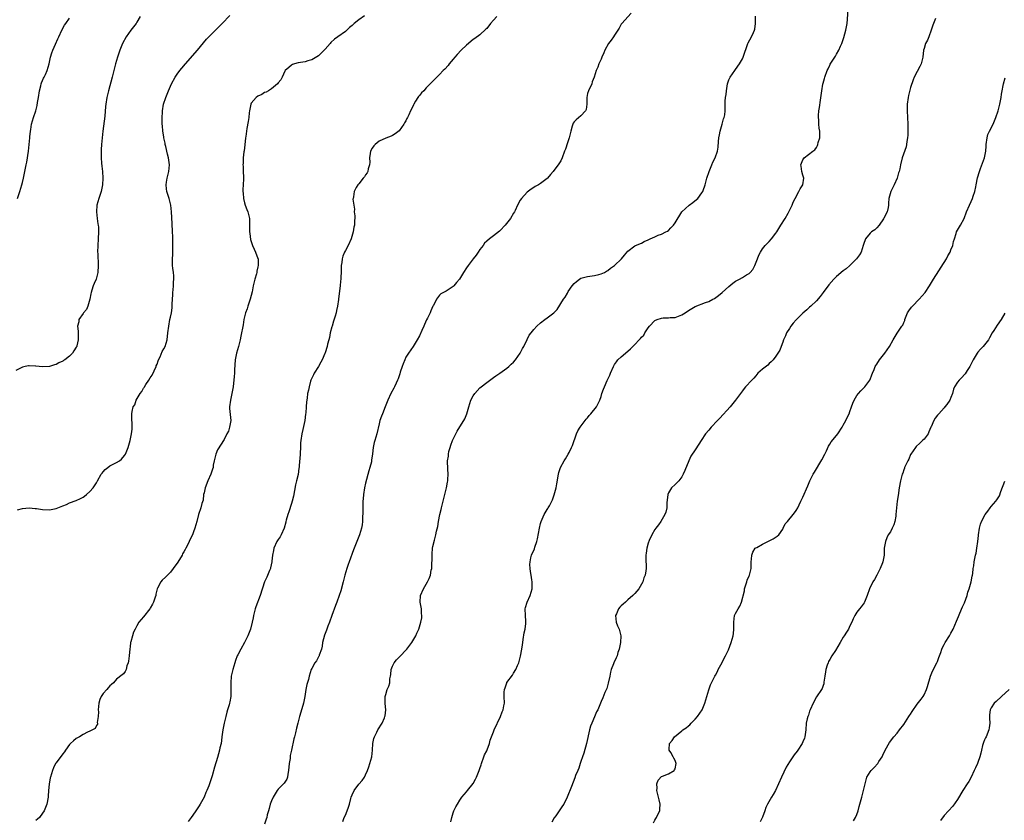
# Model space of a CAD drawing. Units: inches. Extents: x 2652000 to 2655000, y 1551019 to 1554000.
# Drawn here: x 2653158 to 2653451, y 1551452 to 1551690 of the extents above; entities that cross this region are included whole.
import ezdxf

# ---------------------------------------------------------------- set-up
doc = ezdxf.new("R2010")
doc.units = ezdxf.units.IN
doc.header["$MEASUREMENT"] = 0
doc.layers.add('LD26521551_10ft', color=122, linetype='Continuous')

msp = doc.modelspace()

# ---------------------------------------------------------------- linework, layer by layer
at = {"layer": 'LD26521551_10ft'}
for points, elevation in [([(2653286.34, 1551451.66), (2653286.62, 1551453), (2653287, 1551454.36), (2653287.22, 1551455), (2653287.83, 1551456.17), (2653288.28, 1551457), (2653289, 1551458.18), (2653289.63, 1551459), (2653291, 1551460.67), (2653291.29, 1551461), (2653292.94, 1551463.06), (2653293.66, 1551464.34), (2653293.94, 1551465), (2653294.78, 1551467), (2653295, 1551467.55), (2653295.36, 1551468.64), (2653295.45, 1551469), (2653296.14, 1551471), (2653296.39, 1551471.61), (2653297, 1551472.78), (2653297.14, 1551473.14), (2653297.82, 1551475), (2653298.07, 1551475.93), (2653299, 1551478.49), (2653299.2, 1551479), (2653301.1, 1551483), (2653301.62, 1551484.38), (2653301.9, 1551485), (2653302.14, 1551486.14), (2653302.29, 1551487), (2653302.22, 1551489), (2653302.24, 1551490.24), (2653302.27, 1551491), (2653302.47, 1551491.53), (2653302.95, 1551493), (2653303, 1551493.08), (2653304.68, 1551495.32), (2653305, 1551495.88), (2653305.69, 1551497), (2653306.17, 1551498.17), (2653306.55, 1551499), (2653306.67, 1551499.33), (2653307.1, 1551500.9), (2653307.49, 1551503), (2653307.66, 1551504.34), (2653307.73, 1551505), (2653307.86, 1551505.86), (2653308.14, 1551507.86), (2653308.42, 1551509), (2653308.67, 1551510.67), (2653308.68, 1551511), (2653308.62, 1551511.38), (2653308.53, 1551513), (2653308.43, 1551515), (2653308.58, 1551515.42), (2653309.04, 1551517), (2653309.93, 1551519), (2653310.49, 1551521), (2653310.53, 1551522.53), (2653310.52, 1551523), (2653310.4, 1551523.6), (2653310.2, 1551525), (2653310.07, 1551526.07), (2653309.91, 1551527), (2653309.86, 1551528.14), (2653309.88, 1551529), (2653310.17, 1551530.17), (2653310.34, 1551531), (2653311.18, 1551532.82), (2653311.33, 1551533.33), (2653311.95, 1551535), (2653312.15, 1551535.85), (2653312.66, 1551539), (2653313, 1551540.35), (2653313.18, 1551541), (2653314.08, 1551543), (2653315, 1551544.55), (2653315.19, 1551544.81), (2653315.31, 1551545), (2653315.63, 1551545.63), (2653316.39, 1551547), (2653316.58, 1551547.42), (2653317.1, 1551548.9), (2653317.66, 1551551), (2653317.89, 1551552.11), (2653318.35, 1551555), (2653318.47, 1551555.53), (2653318.94, 1551557), (2653320, 1551559), (2653320.4, 1551559.6), (2653321.24, 1551561), (2653321.47, 1551561.47), (2653322.24, 1551563), (2653322.47, 1551563.53), (2653323.71, 1551567), (2653324.09, 1551567.91), (2653324.79, 1551569), (2653326.59, 1551571.41), (2653327, 1551571.81), (2653327.5, 1551572.5), (2653328, 1551573), (2653329.65, 1551575), (2653330.66, 1551577), (2653331, 1551578.1), (2653331.26, 1551579), (2653331.75, 1551580.25), (2653332, 1551581), (2653332.84, 1551582.84), (2653333.58, 1551584.42), (2653333.79, 1551585), (2653334.66, 1551587), (2653335, 1551587.6), (2653335.55, 1551588.45), (2653336.02, 1551589), (2653337, 1551589.94), (2653338.3, 1551591), (2653339.76, 1551592.24), (2653340.41, 1551593), (2653341, 1551593.59), (2653342.35, 1551595), (2653342.69, 1551595.31), (2653343, 1551595.73), (2653343.68, 1551596.32), (2653344, 1551597), (2653345, 1551598.48), (2653345.37, 1551599), (2653347, 1551600.65), (2653347.7, 1551601), (2653349, 1551601.42), (2653349.46, 1551601.46), (2653351, 1551601.47), (2653351.55, 1551601.55), (2653353, 1551601.58), (2653353.99, 1551601.99), (2653355, 1551602.35), (2653356.05, 1551603), (2653357, 1551603.62), (2653359, 1551604.81), (2653362.03, 1551606.03), (2653363, 1551606.36), (2653364.27, 1551607), (2653364.75, 1551607.25), (2653365.9, 1551608.1), (2653367, 1551609), (2653369, 1551610.84), (2653370.2, 1551611.8), (2653371, 1551612.34), (2653371.41, 1551612.59), (2653372.12, 1551613), (2653373, 1551613.47), (2653374.27, 1551614.27), (2653375, 1551614.7), (2653375.33, 1551615), (2653376.12, 1551615.88), (2653376.76, 1551617), (2653377.53, 1551619), (2653377.87, 1551620.13), (2653378.38, 1551621), (2653379, 1551621.96), (2653379.83, 1551623), (2653380.4, 1551623.6), (2653381, 1551624.18), (2653381.7, 1551625), (2653383, 1551626.65), (2653383.25, 1551627), (2653384.48, 1551629), (2653385.68, 1551631), (2653386.62, 1551632.62), (2653386.85, 1551633), (2653387.8, 1551635), (2653388.14, 1551635.86), (2653388.67, 1551637), (2653389.76, 1551639), (2653390.18, 1551639.82), (2653390.95, 1551641), (2653391.29, 1551643), (2653391, 1551643.91), (2653390.72, 1551645), (2653390.53, 1551646.53), (2653390.43, 1551647), (2653390.58, 1551647.42), (2653391, 1551648.42), (2653391.39, 1551649), (2653393.91, 1551651), (2653394.54, 1551651.46), (2653395, 1551652.14), (2653395.33, 1551652.67), (2653395.45, 1551653), (2653395.58, 1551653.58), (2653395.99, 1551655), (2653396.01, 1551655.99), (2653396.02, 1551657), (2653395.88, 1551657.88), (2653395.75, 1551659), (2653395.71, 1551660.29), (2653395.62, 1551661), (2653395.62, 1551661.62), (2653395.78, 1551663), (2653395.96, 1551664.04), (2653396.2, 1551666.2), (2653396.4, 1551667.6), (2653396.59, 1551669), (2653396.93, 1551670.93), (2653397, 1551671.2), (2653397.39, 1551672.61), (2653397.48, 1551673), (2653398.23, 1551675), (2653398.47, 1551675.53), (2653399, 1551676.59), (2653399.15, 1551676.85), (2653400.71, 1551679.29), (2653401, 1551679.84), (2653401.7, 1551681), (2653402.22, 1551682.22), (2653402.57, 1551683), (2653402.67, 1551683.33), (2653403.2, 1551684.8), (2653403.78, 1551687), (2653404.13, 1551689), (2653404.43, 1551693)], 8570), ([(2653193.98, 1551691), (2653193, 1551689.36), (2653192.76, 1551689), (2653191.19, 1551687), (2653189.78, 1551685), (2653188.76, 1551683), (2653187.95, 1551681), (2653187.21, 1551679), (2653186.64, 1551677), (2653186.19, 1551675), (2653185.69, 1551673), (2653184.54, 1551669), (2653184.25, 1551667.75), (2653184.1, 1551667), (2653183.8, 1551665), (2653183.71, 1551664.29), (2653183.47, 1551661.47), (2653182.88, 1551657), (2653182.65, 1551655), (2653182.48, 1551653), (2653182.44, 1551651.56), (2653182.39, 1551651), (2653182.37, 1551650.37), (2653182.42, 1551649), (2653182.54, 1551647.46), (2653182.57, 1551646.57), (2653182.75, 1551645), (2653182.9, 1551643), (2653182.82, 1551641), (2653182.47, 1551639.53), (2653182.37, 1551639), (2653181.68, 1551637), (2653181.12, 1551635), (2653181, 1551633), (2653181.24, 1551631), (2653181.45, 1551629.45), (2653181.53, 1551629), (2653181.6, 1551628.4), (2653181.65, 1551627), (2653181.52, 1551625), (2653181.36, 1551623), (2653181.35, 1551621), (2653181.38, 1551620.62), (2653181.55, 1551617), (2653181.42, 1551615), (2653181, 1551613.33), (2653180.9, 1551613), (2653180.3, 1551611.7), (2653180.04, 1551611), (2653179.67, 1551609.67), (2653179.43, 1551609), (2653179.34, 1551608.66), (2653179.04, 1551607), (2653178.41, 1551605), (2653178, 1551604), (2653177.12, 1551603), (2653177, 1551602.8), (2653175.79, 1551601), (2653175.73, 1551600.27), (2653175.34, 1551599), (2653175.56, 1551597.56), (2653175.6, 1551597), (2653175.51, 1551596.49), (2653175.6, 1551595), (2653175.2, 1551593.2), (2653175.13, 1551593), (2653175, 1551592.76), (2653174.3, 1551591.7), (2653173.91, 1551591), (2653173, 1551590.08), (2653171.57, 1551589), (2653171.22, 1551588.78), (2653171, 1551588.6), (2653169.84, 1551588.16), (2653169, 1551587.6), (2653168.49, 1551587.51), (2653166.99, 1551586.99), (2653165, 1551586.9), (2653163, 1551587.13), (2653162.87, 1551587.13), (2653161, 1551587.26), (2653160.8, 1551587.2), (2653159.8, 1551587), (2653159, 1551586.83), (2653157, 1551585.87)], 8510), ([(2653157.48, 1551637), (2653158.19, 1551639), (2653158.81, 1551641), (2653159, 1551641.66), (2653159.34, 1551643), (2653159.75, 1551645), (2653160.11, 1551647), (2653160.27, 1551647.73), (2653160.78, 1551651), (2653161.03, 1551653.03), (2653161.2, 1551655), (2653161.24, 1551655.24), (2653161.38, 1551657), (2653161.47, 1551657.47), (2653161.69, 1551659), (2653162, 1551660), (2653162.27, 1551661), (2653162.98, 1551663), (2653163.41, 1551664.59), (2653163.52, 1551665.52), (2653163.76, 1551667), (2653164.05, 1551669), (2653164.46, 1551670.46), (2653164.58, 1551671), (2653164.68, 1551671.32), (2653165, 1551671.99), (2653165.28, 1551672.72), (2653165.45, 1551673), (2653165.85, 1551673.85), (2653166.35, 1551675), (2653166.93, 1551677), (2653167.37, 1551679), (2653167.75, 1551680.25), (2653168.02, 1551681), (2653168.8, 1551682.8), (2653169.55, 1551684.45), (2653169.77, 1551685), (2653170.69, 1551687), (2653171.51, 1551688.49), (2653171.85, 1551689), (2653173, 1551690.52)], 8500), ([(2653157.56, 1551544.44), (2653159, 1551544.82), (2653161, 1551545.01), (2653162.82, 1551544.82), (2653163.21, 1551544.79), (2653165, 1551544.49), (2653167, 1551544.39), (2653167.52, 1551544.48), (2653169, 1551544.79), (2653171, 1551545.63), (2653172.06, 1551546.05), (2653173, 1551546.47), (2653175, 1551547.24), (2653176.21, 1551547.79), (2653177, 1551548.23), (2653177.47, 1551548.53), (2653178.06, 1551549), (2653179, 1551549.83), (2653180.01, 1551551), (2653180.43, 1551551.57), (2653181, 1551552.49), (2653181.19, 1551552.81), (2653181.26, 1551553), (2653182.44, 1551555), (2653182.67, 1551555.33), (2653183, 1551555.7), (2653183.59, 1551556.41), (2653184.33, 1551557), (2653185, 1551557.48), (2653187, 1551558.49), (2653187.83, 1551559), (2653188.48, 1551559.52), (2653189.38, 1551560.62), (2653189.59, 1551561), (2653190.47, 1551563), (2653191.04, 1551565), (2653191.46, 1551567), (2653191.61, 1551568.39), (2653191.64, 1551569), (2653191.53, 1551572.47), (2653191.53, 1551573), (2653191.63, 1551573.63), (2653191.94, 1551575), (2653192.36, 1551575.64), (2653192.8, 1551577), (2653194.01, 1551579), (2653194.45, 1551579.55), (2653195, 1551580.58), (2653195.19, 1551580.81), (2653195.26, 1551581), (2653195.69, 1551581.69), (2653196.57, 1551583), (2653197, 1551583.69), (2653197.53, 1551584.47), (2653198.72, 1551587), (2653198.78, 1551587.22), (2653199, 1551587.75), (2653199.32, 1551588.68), (2653199.47, 1551589), (2653199.93, 1551589.93), (2653200.55, 1551591.45), (2653201, 1551592.24), (2653201.4, 1551593), (2653202.01, 1551595), (2653202.26, 1551597), (2653202.48, 1551599), (2653202.84, 1551601), (2653203, 1551601.7), (2653203.26, 1551603), (2653203.5, 1551604.5), (2653203.54, 1551605.54), (2653203.63, 1551607), (2653203.66, 1551608.34), (2653203.7, 1551609), (2653203.82, 1551609.82), (2653203.88, 1551611), (2653203.89, 1551612.11), (2653204.03, 1551613), (2653203.98, 1551613.98), (2653203.85, 1551615), (2653203.72, 1551616.28), (2653203.6, 1551617), (2653203.56, 1551617.56), (2653203.58, 1551619), (2653203.66, 1551620.34), (2653203.66, 1551621.66), (2653203.71, 1551623), (2653203.73, 1551624.27), (2653203.67, 1551625.67), (2653203.65, 1551627), (2653203.55, 1551629.55), (2653203.3, 1551633), (2653203.07, 1551635), (2653202.57, 1551637), (2653201.95, 1551639), (2653201.83, 1551639.83), (2653201.71, 1551641), (2653201.81, 1551641.81), (2653202.03, 1551643), (2653202.24, 1551643.76), (2653202.5, 1551645), (2653202.68, 1551647), (2653202.43, 1551649), (2653202.12, 1551650.12), (2653201.58, 1551652.42), (2653201.45, 1551653), (2653201.4, 1551653.4), (2653201.04, 1551655), (2653201, 1551655.24), (2653200.71, 1551657), (2653200.58, 1551658.58), (2653200.52, 1551659), (2653200.49, 1551659.51), (2653200.51, 1551661), (2653200.64, 1551662.64), (2653200.66, 1551663), (2653200.97, 1551665), (2653201.6, 1551667), (2653202.06, 1551667.94), (2653202.41, 1551669), (2653203, 1551670.31), (2653203.33, 1551671), (2653204.43, 1551673), (2653205, 1551673.88), (2653205.82, 1551675), (2653206.35, 1551675.65), (2653207.5, 1551677), (2653211.06, 1551681), (2653213.72, 1551684.28), (2653216.68, 1551687.32), (2653217, 1551687.59), (2653218.33, 1551689), (2653220.67, 1551691.33)], 8520), ([(2653260.72, 1551691.28), (2653259, 1551690.05), (2653257.6, 1551689), (2653257, 1551688.4), (2653256.26, 1551687.74), (2653255, 1551686.59), (2653252.78, 1551685), (2653251.72, 1551684.28), (2653250.69, 1551683.31), (2653250.47, 1551683), (2653249, 1551681.34), (2653248.67, 1551681), (2653247.84, 1551680.16), (2653247, 1551679.4), (2653245, 1551678.19), (2653243.83, 1551677.83), (2653243, 1551677.61), (2653241, 1551677.27), (2653239.91, 1551677), (2653239.25, 1551676.76), (2653239, 1551676.6), (2653238.16, 1551675.84), (2653237.11, 1551675), (2653237, 1551674.78), (2653236.24, 1551673), (2653235.79, 1551672.21), (2653235, 1551671.33), (2653234.79, 1551671), (2653233, 1551669.59), (2653232.14, 1551669), (2653231.42, 1551668.58), (2653231, 1551668.41), (2653230.11, 1551667.89), (2653229, 1551667.34), (2653228.51, 1551667), (2653227, 1551665.24), (2653226.87, 1551665), (2653226.49, 1551663), (2653226.43, 1551662.43), (2653226.31, 1551661), (2653226.13, 1551659.87), (2653225.74, 1551657.74), (2653225.59, 1551657), (2653225.38, 1551655.38), (2653225.31, 1551655), (2653225.09, 1551652.91), (2653224.88, 1551651.12), (2653224.83, 1551650.83), (2653224.62, 1551649), (2653224.58, 1551647.42), (2653224.55, 1551647), (2653224.59, 1551646.59), (2653224.65, 1551645), (2653224.66, 1551643.34), (2653224.68, 1551643), (2653224.69, 1551642.69), (2653224.49, 1551639.51), (2653224.51, 1551639), (2653224.57, 1551638.57), (2653224.66, 1551637), (2653225, 1551635.62), (2653225.19, 1551635), (2653225.69, 1551633.69), (2653226.02, 1551633), (2653226.49, 1551631), (2653226.52, 1551630.52), (2653226.53, 1551627), (2653226.56, 1551626.56), (2653226.81, 1551624.81), (2653227.38, 1551623), (2653227.85, 1551621.85), (2653228.3, 1551621), (2653229, 1551619.11), (2653229.03, 1551619), (2653229.07, 1551617.07), (2653229, 1551616.63), (2653228.66, 1551615.34), (2653228.64, 1551615), (2653228.57, 1551614.57), (2653228.11, 1551613), (2653227.84, 1551612.16), (2653227.63, 1551611), (2653227.24, 1551609.24), (2653226.67, 1551607), (2653226.04, 1551605), (2653225.81, 1551604.19), (2653225.33, 1551603), (2653225, 1551601.76), (2653224.82, 1551601), (2653224.59, 1551599.41), (2653224.38, 1551598.38), (2653224.14, 1551597), (2653223.93, 1551596.07), (2653223.72, 1551595), (2653223.23, 1551593), (2653222.64, 1551591), (2653222.23, 1551589), (2653222.04, 1551586.04), (2653222.02, 1551585), (2653221.95, 1551584.05), (2653221.62, 1551581), (2653221.52, 1551580.48), (2653221.28, 1551579), (2653220.82, 1551577), (2653220.58, 1551575), (2653220.59, 1551574.59), (2653220.91, 1551571), (2653220.58, 1551569), (2653220.22, 1551567.78), (2653219.79, 1551567), (2653219, 1551565.38), (2653218.78, 1551565), (2653218.1, 1551563.9), (2653217, 1551562.29), (2653216.44, 1551561), (2653216.17, 1551559.83), (2653215.95, 1551559), (2653215.74, 1551557.74), (2653215.66, 1551557), (2653215.51, 1551556.49), (2653215.04, 1551555), (2653214.13, 1551553), (2653213.34, 1551551), (2653213, 1551549.53), (2653212.84, 1551549), (2653212.67, 1551547.33), (2653212.32, 1551546.32), (2653212.02, 1551545), (2653211.3, 1551543), (2653210.81, 1551541), (2653210.28, 1551539), (2653209.87, 1551537.87), (2653209.52, 1551537), (2653209, 1551535.86), (2653208.16, 1551534.16), (2653207.53, 1551533), (2653207.33, 1551532.67), (2653207, 1551531.99), (2653206.62, 1551531.38), (2653206.43, 1551531), (2653205.66, 1551529.66), (2653205, 1551528.56), (2653204.31, 1551527.69), (2653203.84, 1551527), (2653203, 1551525.88), (2653201.55, 1551524.45), (2653200.52, 1551523.48), (2653200.12, 1551523), (2653199.14, 1551521.14), (2653199.03, 1551520.97), (2653198.64, 1551519.36), (2653198.62, 1551519), (2653198.44, 1551518.44), (2653197.95, 1551517), (2653197.63, 1551516.37), (2653197, 1551515.18), (2653196.87, 1551515), (2653195, 1551512.65), (2653193.59, 1551511), (2653193, 1551509.92), (2653192.53, 1551509), (2653191.97, 1551508.03), (2653191.67, 1551507), (2653191.2, 1551505.2), (2653191.14, 1551505), (2653191, 1551503.73), (2653190.89, 1551503.11), (2653190.72, 1551501), (2653190.53, 1551499.47), (2653190.44, 1551499), (2653190.07, 1551498.07), (2653189.79, 1551497), (2653189.57, 1551496.43), (2653189, 1551495.69), (2653188.65, 1551495.35), (2653187, 1551494.11), (2653186.02, 1551493), (2653185.51, 1551492.49), (2653185, 1551492.12), (2653184.51, 1551491.49), (2653184.1, 1551491), (2653183, 1551489.84), (2653182.37, 1551489), (2653181.96, 1551488.04), (2653181.69, 1551487), (2653181.55, 1551485), (2653181.61, 1551484.39), (2653181.47, 1551483), (2653181.2, 1551481.2), (2653181.26, 1551481), (2653181.3, 1551480.7), (2653181, 1551480.38), (2653180.58, 1551479.42), (2653179.82, 1551479), (2653179, 1551478.66), (2653178.37, 1551478.37), (2653177, 1551477.63), (2653175.99, 1551477), (2653175.36, 1551476.64), (2653175, 1551476.45), (2653174.21, 1551475.79), (2653173.3, 1551475), (2653173, 1551474.69), (2653171.82, 1551473), (2653171.54, 1551472.46), (2653171, 1551471.89), (2653169, 1551469.24), (2653168.83, 1551469), (2653168.26, 1551467.74), (2653167.91, 1551467), (2653167.29, 1551465), (2653167.26, 1551464.74), (2653166.94, 1551462.94), (2653166.77, 1551461), (2653166.67, 1551459.33), (2653166.64, 1551459), (2653166.29, 1551457), (2653165.49, 1551455), (2653165, 1551454.27), (2653164.05, 1551453), (2653163.51, 1551452.49), (2653163, 1551452.14)], 8530), ([(2653300.01, 1551691), (2653299, 1551689.99), (2653298.11, 1551689), (2653297, 1551687.49), (2653296.77, 1551687.23), (2653295, 1551685.64), (2653293.51, 1551684.49), (2653293, 1551684.18), (2653291, 1551682.52), (2653289.39, 1551681), (2653288.26, 1551679.74), (2653287.52, 1551679), (2653287, 1551678.32), (2653285.81, 1551677), (2653285.51, 1551676.49), (2653284.58, 1551675.42), (2653284.07, 1551675), (2653283, 1551673.78), (2653281, 1551671.87), (2653280.21, 1551671), (2653279, 1551669.84), (2653278.29, 1551669), (2653277.64, 1551668.36), (2653277, 1551667.53), (2653276.75, 1551667.25), (2653276.56, 1551667), (2653275.86, 1551665.86), (2653275.3, 1551665), (2653275.2, 1551664.8), (2653275, 1551664.25), (2653274.38, 1551663), (2653273.86, 1551661.86), (2653273.44, 1551661), (2653273.27, 1551660.73), (2653273, 1551660.08), (2653272.57, 1551659.43), (2653272.38, 1551659), (2653271, 1551657.04), (2653269.81, 1551656.19), (2653269, 1551655.65), (2653268.57, 1551655.43), (2653267, 1551654.87), (2653265, 1551654.01), (2653263.82, 1551653), (2653263.44, 1551652.56), (2653263, 1551651.93), (2653262.5, 1551651), (2653262.33, 1551650.33), (2653262.15, 1551649), (2653262.27, 1551647.73), (2653262.17, 1551647), (2653261.77, 1551645.77), (2653261.63, 1551645), (2653261.43, 1551644.57), (2653261, 1551643.94), (2653260.63, 1551643.37), (2653260.24, 1551643), (2653259, 1551641.34), (2653258.71, 1551641), (2653258.18, 1551640.18), (2653257.61, 1551639), (2653257.45, 1551637.45), (2653257.3, 1551637), (2653257.2, 1551636.8), (2653257.46, 1551635), (2653257.74, 1551633.74), (2653257.64, 1551633), (2653257.79, 1551631.79), (2653257.73, 1551629.73), (2653257.66, 1551629), (2653257.53, 1551628.47), (2653257.29, 1551627), (2653256.68, 1551625), (2653255.78, 1551623), (2653255, 1551621.46), (2653254.75, 1551621), (2653254.23, 1551619.77), (2653253.99, 1551619), (2653253.9, 1551617.9), (2653253.76, 1551617), (2653253.72, 1551616.28), (2653253.71, 1551615), (2653253.63, 1551613.63), (2653253.61, 1551613), (2653253.58, 1551612.42), (2653253.43, 1551611), (2653252.91, 1551607.09), (2653252.91, 1551606.91), (2653252.67, 1551605), (2653252.32, 1551603.68), (2653252.26, 1551603), (2653252, 1551602), (2653251.47, 1551600.53), (2653251.04, 1551599), (2653251, 1551598.81), (2653250.5, 1551597), (2653250.31, 1551595.69), (2653250.06, 1551595), (2653249.69, 1551593.69), (2653249.55, 1551593), (2653249, 1551591.12), (2653248.93, 1551590.93), (2653248.12, 1551589), (2653247.67, 1551588.33), (2653247.04, 1551587), (2653245.72, 1551585), (2653245.48, 1551584.52), (2653245, 1551583.52), (2653244.77, 1551583), (2653244.66, 1551582.66), (2653244.21, 1551581), (2653244.05, 1551579.95), (2653243.78, 1551579), (2653243.61, 1551577.6), (2653243.43, 1551576.57), (2653243.36, 1551575), (2653243.23, 1551573.23), (2653243.16, 1551572.84), (2653242.91, 1551571), (2653242.34, 1551568.34), (2653242.02, 1551567), (2653241.73, 1551565), (2653241.7, 1551564.3), (2653241.61, 1551563), (2653241.45, 1551559.45), (2653241.4, 1551559), (2653241.28, 1551557.28), (2653241.24, 1551557), (2653241.2, 1551556.8), (2653240.92, 1551554.92), (2653240.45, 1551553), (2653240.15, 1551551.85), (2653239.53, 1551548.47), (2653239.2, 1551547), (2653239, 1551546.32), (2653238.17, 1551543.83), (2653237.85, 1551543), (2653237.4, 1551541.4), (2653237.3, 1551541), (2653237.26, 1551540.74), (2653236.78, 1551539), (2653235.89, 1551537), (2653235.56, 1551536.44), (2653235, 1551535.62), (2653234.65, 1551535), (2653233.76, 1551533), (2653233.67, 1551532.34), (2653233.36, 1551531), (2653233.17, 1551529.17), (2653233.17, 1551529), (2653232.77, 1551527.23), (2653232.69, 1551527), (2653232.43, 1551526.43), (2653231.6, 1551524.4), (2653230.95, 1551523), (2653229.65, 1551519), (2653228.4, 1551515.6), (2653228.22, 1551515), (2653227.73, 1551513), (2653227.63, 1551512.37), (2653227.31, 1551511), (2653226.76, 1551509), (2653226.03, 1551507), (2653225.01, 1551505), (2653223.88, 1551503), (2653223, 1551501.34), (2653222.84, 1551501), (2653222.32, 1551499.68), (2653222.1, 1551499), (2653221.52, 1551497), (2653221.09, 1551495), (2653220.93, 1551493), (2653220.98, 1551491.02), (2653220.94, 1551489), (2653220.6, 1551487.4), (2653220.56, 1551487), (2653220.43, 1551486.43), (2653219.99, 1551485), (2653219.73, 1551484.27), (2653219.44, 1551483), (2653219.01, 1551481), (2653218.59, 1551479), (2653218.31, 1551477), (2653218.17, 1551475.83), (2653218.02, 1551475), (2653217.71, 1551473.71), (2653217.59, 1551473), (2653217, 1551470.79), (2653216.09, 1551467.91), (2653215.35, 1551465.35), (2653215.18, 1551464.83), (2653215, 1551464.2), (2653214.68, 1551463.32), (2653214.36, 1551462.36), (2653213.81, 1551461), (2653213.53, 1551460.47), (2653213, 1551458.99), (2653211.87, 1551457), (2653211.5, 1551456.5), (2653210.58, 1551455), (2653209.69, 1551453.69), (2653209.19, 1551453), (2653208.23, 1551451.77)], 8540), ([(2653339.92, 1551692.08), (2653337.16, 1551689), (2653337, 1551688.79), (2653336.38, 1551687.62), (2653335, 1551685.54), (2653334.67, 1551685), (2653334.01, 1551683.99), (2653333.25, 1551683), (2653332.08, 1551681), (2653331.8, 1551680.2), (2653331.22, 1551679), (2653331, 1551678.37), (2653330.33, 1551677), (2653330.02, 1551675.98), (2653329.5, 1551675), (2653328.93, 1551673), (2653328.4, 1551671.6), (2653328.21, 1551671), (2653327.24, 1551669), (2653327, 1551668.14), (2653326.78, 1551667), (2653326.75, 1551666.75), (2653326.8, 1551665), (2653326.55, 1551663.45), (2653326.34, 1551663), (2653325, 1551661.55), (2653323.64, 1551660.36), (2653323, 1551659.74), (2653322.7, 1551659.3), (2653322.57, 1551659), (2653322.42, 1551658.42), (2653321.99, 1551657), (2653321.51, 1551655), (2653321, 1551653.47), (2653320.41, 1551651.59), (2653320.15, 1551651), (2653319.42, 1551649), (2653319, 1551648.17), (2653318.29, 1551647), (2653317, 1551645.26), (2653316.78, 1551645), (2653315.94, 1551644.06), (2653315.09, 1551643), (2653315, 1551642.91), (2653313, 1551641.43), (2653312.36, 1551641), (2653311.46, 1551640.54), (2653311, 1551640.27), (2653310.23, 1551639.77), (2653309, 1551638.85), (2653307.32, 1551637), (2653307, 1551636.49), (2653306.18, 1551635), (2653305.42, 1551633.42), (2653305.24, 1551633), (2653305, 1551632.6), (2653304.04, 1551631), (2653302.53, 1551629), (2653301, 1551627.41), (2653300.78, 1551627.22), (2653299, 1551625.82), (2653297.79, 1551625), (2653297, 1551624.27), (2653296.37, 1551623.63), (2653295.93, 1551623), (2653295, 1551621.75), (2653294.51, 1551621), (2653293.84, 1551620.16), (2653292.99, 1551619), (2653291.46, 1551617), (2653291, 1551616.35), (2653290.11, 1551615), (2653288.89, 1551613), (2653288.06, 1551611.94), (2653287.26, 1551611), (2653287, 1551610.76), (2653285, 1551609.41), (2653284.16, 1551609), (2653283.41, 1551608.59), (2653283, 1551608.18), (2653282.06, 1551607), (2653281.16, 1551605.16), (2653281.04, 1551604.96), (2653280.4, 1551603.6), (2653280.16, 1551603), (2653279.42, 1551601.42), (2653279.14, 1551600.86), (2653278.5, 1551599.5), (2653278.3, 1551599), (2653277.76, 1551597.76), (2653277, 1551596.14), (2653276.38, 1551595), (2653275.11, 1551593), (2653273.72, 1551591), (2653273, 1551589.77), (2653272.62, 1551589), (2653272.14, 1551587.86), (2653271.84, 1551587), (2653271.31, 1551585.31), (2653271.18, 1551584.82), (2653270.67, 1551583.33), (2653270.53, 1551583), (2653270.08, 1551582.08), (2653269.61, 1551581), (2653269.41, 1551580.59), (2653268.5, 1551579), (2653267.57, 1551577), (2653266.83, 1551575), (2653266, 1551573), (2653265.74, 1551572.26), (2653265.25, 1551571), (2653265, 1551570.03), (2653264.3, 1551567), (2653263.7, 1551565), (2653263.55, 1551564.45), (2653263.23, 1551563), (2653263.07, 1551561.07), (2653262.79, 1551559.21), (2653262.78, 1551559), (2653262.73, 1551558.73), (2653262.24, 1551557), (2653261.95, 1551556.05), (2653261, 1551552.32), (2653260.71, 1551551), (2653260.39, 1551549), (2653260.31, 1551547.69), (2653260.23, 1551547), (2653260.17, 1551546.17), (2653260.18, 1551545), (2653260.23, 1551543.77), (2653260.1, 1551542.1), (2653260.11, 1551541), (2653260, 1551540), (2653259.81, 1551539), (2653259.2, 1551537), (2653258.37, 1551535), (2653257.41, 1551532.59), (2653256.1, 1551529), (2653255.83, 1551528.17), (2653255.42, 1551527), (2653254.86, 1551525), (2653254.34, 1551523), (2653253.61, 1551520.39), (2653253.15, 1551519), (2653252.41, 1551517), (2653252.02, 1551515.98), (2653250.99, 1551512.99), (2653250.26, 1551511), (2653249.82, 1551509.82), (2653249.34, 1551508.66), (2653248.8, 1551507.2), (2653248.22, 1551505), (2653248.05, 1551503.95), (2653247.85, 1551503), (2653247.2, 1551501.2), (2653247.16, 1551501), (2653247.11, 1551500.89), (2653247, 1551500.71), (2653246.41, 1551499.59), (2653245.95, 1551499), (2653245, 1551497.3), (2653244.87, 1551497), (2653244.26, 1551495), (2653244, 1551494), (2653243.53, 1551492.47), (2653243.25, 1551491), (2653242.93, 1551489), (2653242.51, 1551487), (2653241.72, 1551484.28), (2653241.37, 1551483), (2653241, 1551481.46), (2653240.86, 1551481), (2653240.5, 1551479.5), (2653240.12, 1551478.12), (2653239.85, 1551477), (2653239.66, 1551476.34), (2653239.02, 1551473.02), (2653238.59, 1551471.41), (2653238.56, 1551470.56), (2653238.29, 1551469), (2653238.12, 1551467), (2653237.85, 1551465.85), (2653237.74, 1551465), (2653237.57, 1551464.43), (2653236.81, 1551463.19), (2653235, 1551461.41), (2653234.69, 1551461), (2653233.49, 1551459), (2653233, 1551457.9), (2653232.67, 1551457), (2653232.35, 1551455.65), (2653232.13, 1551455), (2653231.79, 1551453.79), (2653231.61, 1551453), (2653231.48, 1551452.52), (2653231, 1551451)], 8550), ([(2653254.19, 1551451.81), (2653254.67, 1551453), (2653255, 1551453.69), (2653255.57, 1551455), (2653255.96, 1551456.04), (2653256.21, 1551457), (2653256.6, 1551458.6), (2653256.72, 1551459), (2653257, 1551459.77), (2653257.65, 1551461), (2653259, 1551462.86), (2653260.03, 1551463.97), (2653260.66, 1551465), (2653261, 1551465.69), (2653261.55, 1551467), (2653261.93, 1551468.07), (2653262.3, 1551469), (2653262.85, 1551471), (2653263.05, 1551473.05), (2653263.19, 1551475), (2653263.5, 1551476.5), (2653263.67, 1551477), (2653264.35, 1551478.35), (2653264.66, 1551479), (2653265.91, 1551481), (2653266.58, 1551482.58), (2653266.77, 1551483), (2653266.81, 1551483.19), (2653267.01, 1551485), (2653266.84, 1551486.84), (2653266.84, 1551488.84), (2653266.85, 1551489), (2653267, 1551489.56), (2653267.45, 1551491), (2653267.94, 1551492.06), (2653268.17, 1551493), (2653268.24, 1551494.24), (2653268.41, 1551495), (2653268.5, 1551495.5), (2653268.6, 1551497), (2653269, 1551498), (2653269.53, 1551499), (2653270.19, 1551499.81), (2653271, 1551500.68), (2653271.18, 1551500.82), (2653271.37, 1551501), (2653273, 1551502.76), (2653273.25, 1551503), (2653274.75, 1551505), (2653275.91, 1551507), (2653276.25, 1551507.75), (2653276.8, 1551509), (2653277.45, 1551511), (2653277.69, 1551512.31), (2653277.75, 1551513), (2653277.66, 1551513.66), (2653277.59, 1551515), (2653277.25, 1551517), (2653277.32, 1551519), (2653278.19, 1551521), (2653279, 1551522.38), (2653279.38, 1551523), (2653279.94, 1551524.06), (2653280.28, 1551525), (2653280.54, 1551526.54), (2653280.66, 1551527), (2653280.69, 1551527.31), (2653280.76, 1551530.76), (2653280.75, 1551531.25), (2653280.91, 1551533), (2653281, 1551533.53), (2653281.45, 1551535.45), (2653281.91, 1551537), (2653282.11, 1551538.11), (2653282.51, 1551539.49), (2653282.71, 1551541), (2653283.08, 1551543), (2653283.46, 1551544.54), (2653283.55, 1551545), (2653284.07, 1551547), (2653284.24, 1551547.76), (2653284.6, 1551549), (2653285, 1551550.61), (2653285.09, 1551551), (2653285.35, 1551552.65), (2653285.44, 1551553), (2653285.49, 1551553.49), (2653285.56, 1551555), (2653285.47, 1551556.53), (2653285.4, 1551559), (2653285.6, 1551560.4), (2653285.63, 1551561), (2653285.79, 1551561.79), (2653286.1, 1551563), (2653286.35, 1551563.65), (2653286.8, 1551565), (2653287, 1551565.44), (2653287.82, 1551567), (2653288.24, 1551567.76), (2653289, 1551569.05), (2653290.24, 1551571), (2653290.49, 1551571.51), (2653291.1, 1551573), (2653291.66, 1551575), (2653292.29, 1551577), (2653293, 1551578.31), (2653293.44, 1551579), (2653295, 1551580.69), (2653295.33, 1551581), (2653297, 1551582.31), (2653299, 1551583.73), (2653299.72, 1551584.28), (2653300.86, 1551585), (2653303, 1551586.5), (2653303.6, 1551587), (2653304.3, 1551587.7), (2653305, 1551588.31), (2653305.61, 1551589), (2653306.99, 1551591), (2653307.63, 1551592.37), (2653308.02, 1551593), (2653308.99, 1551595.01), (2653309.67, 1551596.33), (2653310.22, 1551597), (2653311, 1551598.02), (2653311.86, 1551599), (2653313, 1551600.03), (2653314.24, 1551601), (2653315, 1551601.48), (2653317, 1551603), (2653318, 1551604), (2653319.87, 1551607), (2653320.32, 1551607.68), (2653321, 1551608.85), (2653321.27, 1551609.27), (2653322.43, 1551611), (2653323, 1551611.69), (2653323.7, 1551612.3), (2653324.6, 1551613), (2653325, 1551613.24), (2653327, 1551613.81), (2653329, 1551614.1), (2653330.38, 1551614.38), (2653331, 1551614.53), (2653332.04, 1551615), (2653332.62, 1551615.38), (2653333, 1551615.54), (2653333.76, 1551616.24), (2653335.03, 1551617), (2653337.03, 1551619), (2653337.92, 1551620.08), (2653339, 1551621.35), (2653341, 1551622.89), (2653341.19, 1551623), (2653343, 1551623.72), (2653343.84, 1551624.16), (2653345, 1551624.69), (2653345.61, 1551625), (2653347, 1551625.6), (2653348.01, 1551626.01), (2653349, 1551626.38), (2653350.3, 1551627), (2653350.74, 1551627.26), (2653351, 1551627.48), (2653351.79, 1551628.21), (2653352.54, 1551629), (2653353, 1551629.7), (2653354.98, 1551633), (2653357.22, 1551635), (2653358.28, 1551635.72), (2653359.37, 1551636.63), (2653359.75, 1551637), (2653361, 1551638.62), (2653361.24, 1551639), (2653361.34, 1551639.34), (2653361.91, 1551641), (2653362.2, 1551642.2), (2653362.41, 1551643), (2653363.09, 1551645), (2653363.97, 1551647), (2653364.26, 1551647.74), (2653364.96, 1551649), (2653365.64, 1551651), (2653365.8, 1551652.2), (2653365.88, 1551653.88), (2653366, 1551655), (2653366.16, 1551655.84), (2653366.39, 1551657), (2653367.01, 1551659), (2653367.41, 1551660.59), (2653367.62, 1551661), (2653367.77, 1551661.77), (2653367.85, 1551663), (2653367.87, 1551664.13), (2653367.87, 1551665), (2653367.9, 1551665.9), (2653368.04, 1551667), (2653368.17, 1551667.83), (2653368.26, 1551669), (2653368.57, 1551671), (2653368.65, 1551671.35), (2653369, 1551672.25), (2653369.33, 1551673), (2653370.75, 1551675), (2653371, 1551675.31), (2653372.12, 1551677), (2653373, 1551678.5), (2653373.25, 1551679), (2653374.61, 1551683), (2653374.74, 1551683.26), (2653375.71, 1551685), (2653376.3, 1551686.3), (2653376.65, 1551687), (2653376.71, 1551687.29), (2653376.91, 1551689), (2653376.89, 1551691.11)], 8560), ([(2653430.44, 1551690.44), (2653429.58, 1551688.42), (2653429.14, 1551687), (2653428.39, 1551685), (2653428.04, 1551683.96), (2653427.49, 1551683), (2653427, 1551681.54), (2653426.83, 1551681), (2653426.63, 1551679), (2653426.19, 1551677), (2653425.81, 1551676.19), (2653425, 1551674.71), (2653424.1, 1551673), (2653423.77, 1551672.23), (2653423, 1551669.98), (2653422.43, 1551667.57), (2653422.32, 1551667), (2653422.04, 1551665), (2653422.01, 1551663), (2653422.11, 1551661), (2653422.18, 1551659), (2653422.17, 1551658.17), (2653422.2, 1551657), (2653422.19, 1551655.81), (2653422.12, 1551655), (2653421.9, 1551653.9), (2653421.8, 1551653), (2653421.65, 1551652.35), (2653420.5, 1551649), (2653420.01, 1551647), (2653419.8, 1551645.8), (2653419.6, 1551645), (2653419.42, 1551644.58), (2653419.05, 1551643), (2653418.14, 1551641), (2653417.11, 1551639), (2653416.5, 1551637), (2653416.42, 1551635.58), (2653416.42, 1551635), (2653416.31, 1551634.31), (2653416.04, 1551633), (2653415.67, 1551632.33), (2653415.08, 1551631), (2653415, 1551630.87), (2653413.63, 1551629), (2653413, 1551628.23), (2653412.35, 1551627.65), (2653411.39, 1551627), (2653411, 1551626.62), (2653409.59, 1551625), (2653409, 1551623.25), (2653408.94, 1551623), (2653408.29, 1551621), (2653407.79, 1551620.21), (2653406.97, 1551619), (2653404.97, 1551617), (2653403.9, 1551616.1), (2653403, 1551615.44), (2653401, 1551613.76), (2653400.23, 1551613), (2653398.69, 1551611.31), (2653397.03, 1551609.03), (2653396.17, 1551607.83), (2653395, 1551606.52), (2653393.38, 1551605), (2653393, 1551604.67), (2653392.14, 1551603.86), (2653391, 1551602.87), (2653389, 1551600.88), (2653388.13, 1551599.87), (2653387.43, 1551599), (2653387, 1551598.35), (2653386.16, 1551597), (2653385.84, 1551596.16), (2653385.25, 1551595), (2653385, 1551594.26), (2653384.5, 1551593), (2653384.13, 1551591.87), (2653383, 1551590.14), (2653382.14, 1551589), (2653381.61, 1551588.39), (2653381, 1551587.92), (2653380.54, 1551587.46), (2653379, 1551586.25), (2653377.65, 1551585), (2653377, 1551584.29), (2653376.4, 1551583.6), (2653375.79, 1551583), (2653373.98, 1551581), (2653373.56, 1551580.44), (2653373, 1551579.78), (2653372.42, 1551579), (2653371.01, 1551576.99), (2653369.33, 1551575), (2653366.28, 1551571.72), (2653365.65, 1551571), (2653363.74, 1551569), (2653363, 1551568.13), (2653362.07, 1551567), (2653360.79, 1551565), (2653360.1, 1551563.9), (2653359, 1551562.25), (2653357.65, 1551560.35), (2653357.05, 1551559), (2653355.87, 1551556.13), (2653355.42, 1551555), (2653355, 1551554.21), (2653354.09, 1551553), (2653353, 1551551.99), (2653351.97, 1551551), (2653351, 1551549.51), (2653350.81, 1551549), (2653350.69, 1551547.31), (2653350.59, 1551546.59), (2653350.57, 1551545), (2653350.27, 1551543.73), (2653349.94, 1551543), (2653348.75, 1551541), (2653348.07, 1551539.93), (2653347.31, 1551539), (2653347, 1551538.56), (2653346.12, 1551537), (2653345.29, 1551535.29), (2653345, 1551534.57), (2653344.62, 1551533), (2653344.43, 1551531.57), (2653344.33, 1551531), (2653344.3, 1551530.3), (2653344.36, 1551527), (2653344.3, 1551526.3), (2653344.08, 1551525), (2653343.76, 1551524.24), (2653343.4, 1551523), (2653342.23, 1551521), (2653341, 1551519.6), (2653340.71, 1551519.29), (2653340.48, 1551519), (2653339, 1551517.7), (2653338.24, 1551517), (2653337.58, 1551516.42), (2653337, 1551515.87), (2653336.54, 1551515.46), (2653336.2, 1551515), (2653335.57, 1551513.57), (2653335.29, 1551513), (2653335.53, 1551511), (2653335.92, 1551509.92), (2653336.37, 1551509), (2653336.9, 1551507), (2653336.78, 1551505), (2653336.53, 1551503.47), (2653336.37, 1551503), (2653336.02, 1551502.02), (2653335.74, 1551501), (2653335.52, 1551500.48), (2653334.81, 1551499), (2653334.71, 1551498.71), (2653334.02, 1551497), (2653333.78, 1551496.22), (2653333.56, 1551495), (2653333.12, 1551492.88), (2653333, 1551492.49), (2653332.67, 1551491.33), (2653332.12, 1551490.12), (2653331.48, 1551488.52), (2653331, 1551487.43), (2653330.01, 1551485), (2653329.65, 1551484.35), (2653329, 1551482.9), (2653328.21, 1551481), (2653327.88, 1551480.12), (2653327.61, 1551479), (2653326.68, 1551475), (2653325.87, 1551472.13), (2653325.47, 1551471), (2653325, 1551469.6), (2653324.77, 1551469), (2653324.35, 1551467.65), (2653324.05, 1551467), (2653323.45, 1551465.45), (2653323.24, 1551464.75), (2653322.21, 1551462.21), (2653320.96, 1551459.04), (2653319.98, 1551457), (2653319.55, 1551456.45), (2653318.72, 1551455.28), (2653318.58, 1551455), (2653317.52, 1551453.52), (2653317.07, 1551452.93), (2653316.36, 1551451.64)], 8580), ([(2653346.56, 1551451.44), (2653347, 1551452.2), (2653347.33, 1551452.67), (2653347.5, 1551453), (2653347.9, 1551453.9), (2653348.44, 1551455), (2653348.5, 1551455.5), (2653348.61, 1551457), (2653348.27, 1551458.27), (2653348.11, 1551459), (2653347.74, 1551460.26), (2653347.56, 1551461), (2653347.67, 1551461.67), (2653347.6, 1551463), (2653347.94, 1551464.06), (2653349, 1551465.22), (2653349.3, 1551465.3), (2653351, 1551465.94), (2653352.77, 1551467), (2653352.86, 1551467.14), (2653353, 1551467.49), (2653353.35, 1551469), (2653353, 1551469.95), (2653352.59, 1551470.59), (2653352.44, 1551471), (2653351.71, 1551472.29), (2653351.25, 1551473), (2653351.23, 1551473.23), (2653351.37, 1551475), (2653352.12, 1551475.88), (2653352.85, 1551477), (2653355, 1551478.75), (2653355.33, 1551479), (2653356.33, 1551479.67), (2653357, 1551480.24), (2653357.43, 1551480.57), (2653357.82, 1551481), (2653359, 1551482.2), (2653359.62, 1551483), (2653361.01, 1551485), (2653361.88, 1551487), (2653362.42, 1551489), (2653363, 1551490.92), (2653363.58, 1551492.42), (2653363.87, 1551493), (2653364.85, 1551495), (2653365, 1551495.26), (2653365.58, 1551496.42), (2653365.86, 1551497), (2653367, 1551499.01), (2653367.63, 1551500.37), (2653367.98, 1551501), (2653368.84, 1551502.84), (2653369.72, 1551505), (2653370.29, 1551507), (2653370.37, 1551507.63), (2653370.47, 1551509), (2653370.42, 1551510.42), (2653370.42, 1551511), (2653370.7, 1551513), (2653371, 1551513.66), (2653371.75, 1551515), (2653372.24, 1551515.76), (2653372.79, 1551517), (2653373.6, 1551520.4), (2653373.67, 1551521), (2653374.3, 1551523), (2653374.45, 1551523.55), (2653375, 1551524.84), (2653375.09, 1551525), (2653375.62, 1551527), (2653375.64, 1551529), (2653375.73, 1551529.73), (2653375.81, 1551531), (2653376.12, 1551531.88), (2653376.81, 1551533), (2653377, 1551533.15), (2653377.27, 1551533.27), (2653379, 1551534.22), (2653380.54, 1551535), (2653381, 1551535.21), (2653382.16, 1551535.84), (2653383.38, 1551536.62), (2653383.81, 1551537), (2653385, 1551538.73), (2653385.16, 1551539), (2653385.77, 1551540.23), (2653386.4, 1551541), (2653388.1, 1551543), (2653388.46, 1551543.54), (2653389, 1551544.22), (2653389.46, 1551545), (2653389.93, 1551545.93), (2653390.43, 1551547), (2653390.6, 1551547.4), (2653391, 1551548.18), (2653392.44, 1551551.56), (2653393.11, 1551553), (2653394.07, 1551555), (2653394.41, 1551555.59), (2653396.67, 1551559.33), (2653397.53, 1551561), (2653398.01, 1551562.01), (2653398.61, 1551563.39), (2653399, 1551563.97), (2653399.39, 1551564.61), (2653401, 1551566.53), (2653401.34, 1551567), (2653402.63, 1551569), (2653403, 1551569.63), (2653403.72, 1551571), (2653404.18, 1551571.82), (2653404.71, 1551573), (2653405, 1551573.7), (2653405.49, 1551575), (2653405.89, 1551576.11), (2653406.26, 1551577), (2653407, 1551578.36), (2653407.5, 1551579), (2653408.2, 1551579.8), (2653409, 1551580.54), (2653409.45, 1551581), (2653410.9, 1551583), (2653411, 1551583.2), (2653411.47, 1551584.53), (2653411.66, 1551585), (2653412.18, 1551586.18), (2653412.51, 1551587), (2653412.7, 1551587.3), (2653413, 1551587.72), (2653413.82, 1551589), (2653415, 1551590.51), (2653415.4, 1551591), (2653416.07, 1551591.93), (2653416.75, 1551593), (2653417.84, 1551595), (2653419, 1551596.92), (2653420.45, 1551599), (2653420.67, 1551599.33), (2653421, 1551600.13), (2653421.28, 1551600.72), (2653421.34, 1551601), (2653422.13, 1551603), (2653422.46, 1551603.54), (2653423.31, 1551604.69), (2653423.59, 1551605), (2653425.6, 1551607), (2653427.32, 1551609), (2653428.64, 1551611), (2653429.54, 1551612.46), (2653429.85, 1551613), (2653433.64, 1551619), (2653434.1, 1551619.9), (2653434.76, 1551621), (2653435, 1551621.65), (2653435.54, 1551623), (2653435.78, 1551624.22), (2653436.02, 1551625), (2653436.59, 1551626.59), (2653436.71, 1551627), (2653437.85, 1551629), (2653438.91, 1551631), (2653439.67, 1551633), (2653440.49, 1551635), (2653441, 1551636.04), (2653441.42, 1551637), (2653441.64, 1551637.64), (2653442.14, 1551639), (2653442.41, 1551640.41), (2653442.54, 1551641), (2653442.94, 1551643.06), (2653443.51, 1551645), (2653443.84, 1551645.84), (2653445.03, 1551649), (2653445.36, 1551651), (2653445.47, 1551652.53), (2653445.47, 1551653), (2653445.73, 1551655), (2653446.02, 1551655.98), (2653446.47, 1551657), (2653447.53, 1551659), (2653447.92, 1551660.08), (2653448.39, 1551661), (2653449.05, 1551663.05), (2653449.54, 1551665), (2653449.91, 1551667), (2653450.06, 1551667.94), (2653450.21, 1551669), (2653450.5, 1551670.5), (2653450.61, 1551671), (2653451.16, 1551672.84)], 8590), ([(2653451, 1551602.88), (2653449.9, 1551601), (2653448.71, 1551599.29), (2653447.77, 1551597.77), (2653447.27, 1551597), (2653446.48, 1551595.52), (2653446.14, 1551595), (2653445, 1551593.48), (2653444.61, 1551593), (2653443.83, 1551592.17), (2653443, 1551591.24), (2653442.83, 1551591), (2653441.62, 1551589), (2653440.74, 1551587.26), (2653440.6, 1551587), (2653439.82, 1551585.82), (2653439.2, 1551584.8), (2653439, 1551584.6), (2653438.27, 1551583.73), (2653437.47, 1551583), (2653437, 1551582.41), (2653436.05, 1551581), (2653435.74, 1551580.26), (2653435.44, 1551579), (2653435, 1551577.79), (2653434.67, 1551577), (2653433.77, 1551575.77), (2653433.23, 1551575), (2653433, 1551574.71), (2653431.37, 1551573), (2653431.2, 1551572.8), (2653431, 1551572.52), (2653430.33, 1551571.67), (2653429.91, 1551571), (2653429.11, 1551569.11), (2653429.03, 1551568.97), (2653428.42, 1551567.58), (2653428.19, 1551567), (2653427, 1551565.47), (2653426.58, 1551565), (2653425.78, 1551564.22), (2653424.71, 1551563.29), (2653424.44, 1551563), (2653423.06, 1551561), (2653423, 1551560.87), (2653422.5, 1551559.5), (2653422.21, 1551559), (2653421.4, 1551557.4), (2653421.25, 1551557), (2653421.2, 1551556.8), (2653421, 1551556.31), (2653420.69, 1551555.31), (2653420.49, 1551555), (2653420.28, 1551554.28), (2653420, 1551553), (2653419.64, 1551551), (2653419.3, 1551548.7), (2653419.06, 1551547), (2653418.83, 1551545), (2653418.67, 1551543), (2653418.58, 1551542.58), (2653418.34, 1551541), (2653418.01, 1551539.99), (2653417.55, 1551539), (2653417, 1551537.93), (2653416.37, 1551537), (2653415.92, 1551536.08), (2653415.52, 1551535), (2653415.2, 1551533), (2653415.11, 1551531), (2653414.79, 1551529), (2653414.68, 1551528.68), (2653413.98, 1551527), (2653413, 1551525.01), (2653412.25, 1551523.75), (2653411.76, 1551523), (2653410.79, 1551521), (2653410.11, 1551519), (2653409.28, 1551517), (2653409.18, 1551516.82), (2653408.37, 1551515.63), (2653407.8, 1551515), (2653407, 1551513.97), (2653406.42, 1551513), (2653405.95, 1551512.05), (2653405.57, 1551511), (2653405, 1551510), (2653404.55, 1551509), (2653403.92, 1551508.08), (2653403.26, 1551507), (2653403, 1551506.62), (2653402.03, 1551505), (2653400.67, 1551502.67), (2653399.65, 1551501), (2653399, 1551499.99), (2653398.63, 1551499.37), (2653398.48, 1551499), (2653398.22, 1551498.22), (2653397.78, 1551497), (2653397.74, 1551496.26), (2653397.49, 1551495), (2653397.23, 1551493.23), (2653397.26, 1551493), (2653397.24, 1551492.76), (2653397, 1551492.23), (2653396.71, 1551491.3), (2653396.51, 1551491), (2653395, 1551488.89), (2653394.02, 1551487), (2653393.17, 1551485), (2653393, 1551484.55), (2653392.62, 1551483.38), (2653392.46, 1551483), (2653392.29, 1551482.29), (2653392.01, 1551481), (2653391.85, 1551479), (2653391.65, 1551477.65), (2653391.56, 1551477), (2653391.43, 1551476.57), (2653391, 1551475.45), (2653390.81, 1551475), (2653389.53, 1551473), (2653389.31, 1551472.69), (2653388.42, 1551471.58), (2653387, 1551469.55), (2653386.07, 1551467.93), (2653384.63, 1551465), (2653382.84, 1551461), (2653382.13, 1551459.87), (2653381.7, 1551459), (2653380.52, 1551457), (2653380.02, 1551455.98), (2653379.65, 1551455), (2653379, 1551453.07), (2653378.34, 1551451.66)], 8600), ([(2653406, 1551452), (2653406.61, 1551453), (2653407, 1551453.85), (2653407.41, 1551455), (2653407.76, 1551456.24), (2653407.93, 1551457), (2653408.48, 1551459), (2653408.58, 1551459.42), (2653409.03, 1551461), (2653409.47, 1551463), (2653410.05, 1551465), (2653411, 1551466.56), (2653411.34, 1551467), (2653412.17, 1551467.83), (2653413.25, 1551469), (2653413.62, 1551469.62), (2653414.53, 1551471), (2653415, 1551472.01), (2653415.34, 1551472.66), (2653415.48, 1551473), (2653416.74, 1551475.26), (2653418.06, 1551477), (2653419, 1551478.09), (2653419.69, 1551479), (2653421, 1551480.64), (2653422.54, 1551483), (2653422.71, 1551483.29), (2653423, 1551483.69), (2653423.48, 1551484.52), (2653425, 1551486.68), (2653426.12, 1551488.12), (2653426.77, 1551489), (2653427, 1551489.42), (2653427.77, 1551491), (2653428.04, 1551491.96), (2653428.97, 1551495.03), (2653429.55, 1551496.45), (2653430.86, 1551499), (2653431, 1551499.35), (2653431.42, 1551500.58), (2653431.98, 1551501.98), (2653432.28, 1551503), (2653432.48, 1551503.52), (2653433, 1551504.38), (2653433.31, 1551505), (2653434.57, 1551507), (2653435, 1551507.74), (2653435.63, 1551509), (2653436.15, 1551510.15), (2653436.66, 1551511.34), (2653437, 1551512.06), (2653437.26, 1551512.74), (2653437.67, 1551513.67), (2653438.44, 1551515.56), (2653439, 1551516.78), (2653439.79, 1551519), (2653440.06, 1551519.94), (2653440.45, 1551521), (2653441.02, 1551523), (2653441.29, 1551524.71), (2653441.37, 1551525), (2653441.48, 1551525.48), (2653441.63, 1551527), (2653441.79, 1551527.79), (2653441.88, 1551529), (2653442.28, 1551531), (2653442.47, 1551531.53), (2653442.73, 1551533), (2653443.03, 1551535), (2653443.21, 1551536.79), (2653443.21, 1551537), (2653443.51, 1551539), (2653443.84, 1551540.16), (2653444.13, 1551541), (2653445.2, 1551543), (2653445.95, 1551544.05), (2653446.66, 1551545), (2653447, 1551545.41), (2653448.35, 1551547), (2653448.64, 1551547.36), (2653449.41, 1551548.59), (2653449.86, 1551549.86), (2653451.06, 1551552.94)], 8610), ([(2653452.28, 1551491), (2653450.04, 1551489), (2653448.49, 1551487.51), (2653447.89, 1551487), (2653447, 1551485.63), (2653446.64, 1551485), (2653446.47, 1551483.53), (2653446.46, 1551483), (2653446.5, 1551482.5), (2653446.54, 1551481), (2653446.37, 1551479.63), (2653446.28, 1551479), (2653445.44, 1551477), (2653445.29, 1551476.71), (2653445, 1551476.05), (2653444.69, 1551475.31), (2653444.58, 1551475), (2653444.42, 1551474.42), (2653444.05, 1551473), (2653443.91, 1551472.09), (2653443.58, 1551471), (2653443, 1551469.32), (2653442.87, 1551469), (2653442.26, 1551467.74), (2653441.96, 1551467), (2653441.04, 1551465), (2653440.3, 1551463.7), (2653439.88, 1551463), (2653438.57, 1551461), (2653437, 1551458.38), (2653435.59, 1551456.41), (2653434.24, 1551455), (2653433, 1551453.59), (2653431.87, 1551452.13)], 8620)]:
    msp.add_lwpolyline(points, dxfattribs=dict(at, elevation=elevation))

doc.saveas('drawing.dxf')
